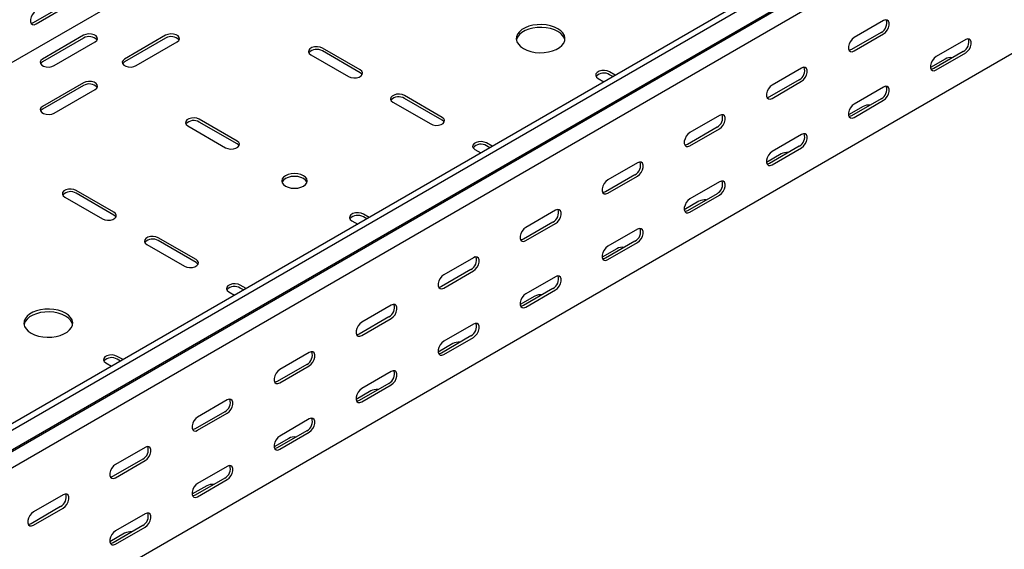
# Model space of a CAD drawing. Units: millimetres. Extents: x 80 to 3214, y 203 to 2474.
# Drawn here: x 1616 to 2040, y 444 to 672 of the extents above; entities that cross this region are included whole.
import ezdxf

# ---------------------------------------------------------------- set-up
doc = ezdxf.new("R2010")
doc.units = ezdxf.units.MM

msp = doc.modelspace()

# ---------------------------------------------------------------- linework, layer by layer
at = {"color": 7, "linetype": 'Continuous', "lineweight": 25}
for p, q in [((2813.9, 1346.68), (1046.13, 326.17)), ((3018.25, 1309.11), (1250.48, 288.6)), ((3020.66, 1307.72), (1252.89, 287.21)), ((1253.82, 278.68), (3021.59, 1299.19)), ((1256.85, 281.1), (3024.61, 1301.61)), ((3024.97, 1293.96), (1257.2, 273.45)), ((3024.97, 1223.61), (1257.2, 203.1)), ((1622.07, 670.49), (1634.8, 677.84)), ((1623.13, 669.88), (1635.86, 677.23)), ((1988.35, 671.31), (1975.62, 663.97)), ((1987.29, 666.21), (1974.56, 658.86)), ((1643.64, 664.98), (1625.96, 654.77)), ((1643.64, 663.75), (1625.96, 653.55)), ((1630.91, 651.92), (1648.58, 662.12)), ((1678.99, 664.98), (1661.31, 654.77)), ((1678.99, 663.75), (1661.31, 653.55)), ((1666.26, 651.92), (1683.94, 662.12)), ((1975.62, 658.25), (1988.35, 665.6)), ((2023.71, 663.14), (2010.98, 655.8)), ((1762.78, 650.08), (1746.52, 659.47)), ((1762.78, 648.85), (1746.52, 658.24)), ((2022.64, 658.04), (2009.92, 650.69)), ((1741.57, 656.61), (1757.83, 647.22)), ((2014.87, 654.77), (2008.53, 651.11)), ((2010.98, 650.08), (2023.71, 657.43)), ((1872.75, 647.83), (1870.26, 649.26)), ((1952.99, 650.9), (1940.27, 643.56)), ((1865.31, 646.41), (1867.8, 644.97)), ((1871.69, 647.21), (1870.26, 648.04)), ((1951.93, 645.8), (1939.21, 638.45)), ((1940.27, 637.84), (1952.99, 645.19)), ((1643.64, 644.57), (1625.96, 634.36)), ((1643.64, 643.34), (1625.96, 633.14)), ((1630.91, 631.51), (1648.58, 641.71)), ((1988.35, 642.73), (1975.62, 635.39)), ((1798.14, 629.67), (1781.87, 639.06)), ((1798.14, 628.44), (1781.87, 637.83)), ((1987.29, 637.63), (1974.56, 630.28)), ((1975.62, 629.67), (1988.35, 637.02)), ((1776.92, 636.2), (1793.19, 626.81)), ((1979.51, 634.36), (1973.17, 630.7)), ((1709.75, 619.46), (1693.49, 628.85)), ((1917.64, 630.49), (1904.91, 623.14)), ((1688.54, 626), (1704.8, 616.61)), ((1709.75, 618.24), (1693.49, 627.63)), ((1916.58, 625.39), (1903.85, 618.04)), ((1904.91, 617.43), (1917.64, 624.78)), ((1952.99, 622.32), (1940.27, 614.98)), ((1812.28, 615.79), (1814.77, 614.35)), ((1819.72, 617.21), (1817.23, 618.65)), ((1818.66, 616.6), (1817.23, 617.42)), ((1951.93, 617.22), (1939.21, 609.87)), ((1940.27, 609.26), (1952.99, 616.61)), ((1944.16, 613.95), (1937.82, 610.29)), ((1882.28, 610.08), (1869.56, 602.73)), ((1881.22, 604.98), (1868.5, 597.63)), ((1869.56, 597.02), (1882.28, 604.37)), ((1656.72, 588.85), (1640.45, 598.24)), ((1917.64, 601.91), (1904.91, 594.57)), ((1635.5, 595.38), (1651.77, 585.99)), ((1656.72, 587.62), (1640.45, 597.01)), ((1916.58, 596.81), (1903.85, 589.46)), ((1904.91, 588.85), (1917.64, 596.2)), ((1908.8, 593.54), (1902.46, 589.88)), ((1766.68, 586.6), (1764.2, 588.03)), ((1765.62, 585.98), (1764.2, 586.81)), ((1846.93, 589.67), (1834.2, 582.32)), ((1759.25, 585.17), (1761.73, 583.74)), ((1845.87, 584.57), (1833.14, 577.22)), ((1834.2, 576.61), (1846.93, 583.96)), ((1882.28, 581.5), (1869.56, 574.16)), ((1692.07, 568.44), (1675.81, 577.83)), ((1670.86, 574.97), (1687.12, 565.58)), ((1692.07, 567.21), (1675.81, 576.6)), ((1873.44, 573.13), (1867.11, 569.47)), ((1881.22, 576.4), (1868.5, 569.05)), ((1869.56, 568.44), (1882.28, 575.79)), ((1811.57, 569.26), (1798.85, 561.91)), ((1810.51, 564.16), (1797.78, 556.81)), ((1798.85, 556.2), (1811.57, 563.55)), ((1846.93, 561.09), (1834.2, 553.75)), ((1713.65, 555.98), (1711.16, 557.42)), ((1712.59, 555.37), (1711.16, 556.19)), ((1845.87, 555.99), (1833.14, 548.64)), ((1706.21, 554.56), (1708.7, 553.12)), ((1838.09, 552.72), (1831.75, 549.06)), ((1834.2, 548.03), (1846.93, 555.38)), ((1776.22, 548.85), (1763.49, 541.5)), ((1775.16, 543.75), (1762.43, 536.4)), ((1763.49, 535.79), (1776.22, 543.14)), ((1811.57, 540.68), (1798.85, 533.34)), ((1810.51, 535.58), (1797.78, 528.23)), ((1798.85, 527.62), (1811.57, 534.97)), ((1802.73, 532.31), (1796.4, 528.65)), ((1660.62, 525.37), (1658.13, 526.8)), ((1740.86, 528.44), (1728.13, 521.09)), ((1653.18, 523.94), (1655.67, 522.51)), ((1659.56, 524.75), (1658.13, 525.58)), ((1739.8, 523.34), (1727.07, 515.99)), ((1728.13, 515.38), (1740.86, 522.73)), ((1776.22, 520.27), (1763.49, 512.93)), ((1775.16, 515.17), (1762.43, 507.82)), ((1763.49, 507.21), (1776.22, 514.56)), ((1767.38, 511.9), (1761.04, 508.24)), ((1705.51, 508.03), (1692.78, 500.68)), ((1704.45, 502.93), (1691.72, 495.58)), ((1692.78, 494.97), (1705.51, 502.32)), ((1740.86, 499.86), (1728.13, 492.51)), ((1739.8, 494.76), (1727.07, 487.41)), ((1728.13, 486.8), (1740.86, 494.15)), ((1732.02, 491.49), (1725.69, 487.83)), ((1670.15, 487.62), (1657.42, 480.27)), ((1669.09, 482.52), (1656.36, 475.17)), ((1657.42, 474.56), (1670.15, 481.91)), ((1705.51, 479.45), (1692.78, 472.1)), ((1696.67, 471.08), (1690.33, 467.42)), ((1704.45, 474.35), (1691.72, 467)), ((1692.78, 466.39), (1705.51, 473.74)), ((1634.8, 467.21), (1622.07, 459.86)), ((1633.74, 462.11), (1621.01, 454.76)), ((1622.07, 454.15), (1634.8, 461.5)), ((1670.15, 459.04), (1657.42, 451.69)), ((1661.31, 450.67), (1654.97, 447.01)), ((1669.09, 453.94), (1656.36, 446.59)), ((1657.42, 445.98), (1670.15, 453.33))]:
    msp.add_line(p, q, dxfattribs=at)
at = {"color": 7, "linetype": 'Continuous', "lineweight": 25, "flags": 128}
for points in [[(1623.13, 675.59), (1622.28, 674.93), (1621.54, 674.01), (1620.99, 672.93), (1620.69, 671.83), (1620.69, 670.83), (1620.99, 670.07), (1621.54, 669.63), (1622.28, 669.56), (1623.13, 669.88)], [(1620.93, 670.15), (1621.22, 670.17), (1622.07, 670.49)], [(1988.35, 665.6), (1989.2, 666.26), (1989.94, 667.18), (1990.49, 668.26), (1990.79, 669.37), (1990.79, 670.36), (1990.49, 671.12), (1989.94, 671.56), (1989.2, 671.63), (1988.35, 671.31)], [(1833.14, 659.26), (1834.63, 658.55), (1836.32, 658), (1838.16, 657.65), (1840.08, 657.49), (1842.02, 657.55), (1843.9, 657.8), (1845.67, 658.25), (1847.27, 658.89), (1848.64, 659.68), (1849.74, 660.6), (1850.52, 661.62), (1850.96, 662.71), (1851.05, 663.83), (1850.79, 664.94), (1850.17, 666), (1849.23, 666.98), (1847.99, 667.84), (1846.5, 668.55), (1844.81, 669.09), (1842.97, 669.45), (1841.05, 669.6), (1839.11, 669.55), (1837.23, 669.3), (1835.46, 668.85), (1833.86, 668.21), (1832.49, 667.42), (1831.39, 666.5), (1830.61, 665.48), (1830.17, 664.39), (1830.08, 663.27), (1830.34, 662.16), (1830.96, 661.1), (1831.9, 660.12), (1833.14, 659.26)], [(1851.01, 662.94), (1850.79, 663.71), (1850.17, 664.77), (1849.23, 665.75), (1847.99, 666.61), (1846.5, 667.33), (1844.81, 667.87), (1842.97, 668.23), (1841.05, 668.38), (1839.11, 668.33), (1837.23, 668.07), (1835.46, 667.62), (1833.86, 666.99), (1832.49, 666.2), (1831.39, 665.27), (1830.61, 664.25), (1830.17, 663.16), (1830.12, 662.94)], [(1648.58, 662.12), (1649.28, 662.7), (1649.6, 663.37), (1649.49, 664.07), (1648.98, 664.71), (1648.12, 665.2), (1647.02, 665.5), (1645.8, 665.56), (1644.63, 665.38), (1643.64, 664.98)], [(1683.94, 662.12), (1684.64, 662.7), (1684.95, 663.37), (1684.85, 664.07), (1684.33, 664.71), (1683.47, 665.2), (1682.37, 665.5), (1681.16, 665.56), (1679.99, 665.38), (1678.99, 664.98)], [(1975.62, 663.97), (1974.78, 663.3), (1974.03, 662.38), (1973.48, 661.3), (1973.18, 660.2), (1973.18, 659.2), (1973.48, 658.44), (1974.03, 658), (1974.78, 657.93), (1975.62, 658.25)], [(2023.71, 657.43), (2024.55, 658.09), (2025.3, 659.02), (2025.85, 660.09), (2026.14, 661.2), (2026.14, 662.19), (2025.85, 662.95), (2025.3, 663.39), (2024.55, 663.46), (2023.71, 663.14)], [(1746.52, 659.47), (1745.52, 659.87), (1744.35, 660.05), (1743.14, 659.99), (1742.04, 659.69), (1741.18, 659.2), (1740.66, 658.56), (1740.56, 657.86), (1740.87, 657.19), (1741.57, 656.61)], [(1974.56, 658.86), (1973.71, 658.55), (1973.42, 658.52)], [(1625.96, 654.77), (1625.26, 654.2), (1624.95, 653.52), (1625.05, 652.82), (1625.57, 652.19), (1626.42, 651.69), (1627.53, 651.39), (1628.74, 651.33), (1629.91, 651.51), (1630.91, 651.92)], [(1625.96, 653.55), (1625.26, 652.97), (1625.1, 652.73)], [(1661.31, 654.77), (1660.62, 654.2), (1660.3, 653.52), (1660.41, 652.82), (1660.92, 652.19), (1661.78, 651.69), (1662.88, 651.39), (1664.09, 651.33), (1665.27, 651.51), (1666.26, 651.92)], [(1661.31, 653.55), (1660.62, 652.97), (1660.45, 652.73)], [(2010.98, 655.8), (2010.13, 655.14), (2009.39, 654.21), (2008.83, 653.13), (2008.54, 652.03), (2008.54, 651.04), (2008.83, 650.27), (2009.39, 649.83), (2010.13, 649.76), (2010.98, 650.08)], [(1757.83, 647.22), (1758.83, 646.82), (1760, 646.64), (1761.21, 646.7), (1762.32, 647), (1763.17, 647.49), (1763.69, 648.13), (1763.79, 648.83), (1763.48, 649.5), (1762.78, 650.08)], [(1870.26, 649.26), (1869.27, 649.67), (1868.09, 649.85), (1866.88, 649.79), (1865.78, 649.49), (1864.92, 648.99), (1864.41, 648.36), (1864.3, 647.66), (1864.62, 646.98), (1865.31, 646.41)], [(1952.99, 645.19), (1953.84, 645.85), (1954.59, 646.77), (1955.14, 647.85), (1955.43, 648.96), (1955.43, 649.95), (1955.14, 650.71), (1954.59, 651.15), (1953.84, 651.22), (1952.99, 650.9)], [(2009.92, 650.69), (2009.07, 650.38), (2008.78, 650.36)], [(1648.58, 641.71), (1649.28, 642.29), (1649.6, 642.96), (1649.49, 643.66), (1648.98, 644.3), (1648.12, 644.79), (1647.02, 645.09), (1645.8, 645.15), (1644.63, 644.97), (1643.64, 644.57)], [(1763.64, 648.04), (1763.48, 648.28), (1762.78, 648.85)], [(1940.27, 643.56), (1939.42, 642.89), (1938.68, 641.97), (1938.12, 640.89), (1937.83, 639.79), (1937.83, 638.79), (1938.12, 638.03), (1938.68, 637.59), (1939.42, 637.52), (1940.27, 637.84)], [(1988.35, 637.02), (1989.2, 637.68), (1989.94, 638.61), (1990.49, 639.68), (1990.79, 640.79), (1990.79, 641.78), (1990.49, 642.54), (1989.94, 642.98), (1989.2, 643.05), (1988.35, 642.73)], [(1781.87, 639.06), (1780.88, 639.46), (1779.7, 639.64), (1778.49, 639.58), (1777.39, 639.28), (1776.53, 638.79), (1776.02, 638.15), (1775.91, 637.45), (1776.23, 636.77), (1776.92, 636.2)], [(1939.21, 638.45), (1938.36, 638.14), (1938.07, 638.11)], [(1625.96, 634.36), (1625.26, 633.79), (1624.95, 633.11), (1625.05, 632.41), (1625.57, 631.78), (1626.42, 631.28), (1627.53, 630.98), (1628.74, 630.92), (1629.91, 631.1), (1630.91, 631.51)], [(1625.96, 633.14), (1625.26, 632.56), (1625.1, 632.32)], [(1975.62, 635.39), (1974.78, 634.73), (1974.03, 633.8), (1973.48, 632.72), (1973.18, 631.62), (1973.18, 630.63), (1973.48, 629.86), (1974.03, 629.42), (1974.78, 629.35), (1975.62, 629.67)], [(1693.49, 628.85), (1692.49, 629.25), (1691.32, 629.44), (1690.11, 629.38), (1689, 629.08), (1688.14, 628.58), (1687.63, 627.95), (1687.52, 627.25), (1687.84, 626.57), (1688.54, 626)], [(1793.19, 626.81), (1794.18, 626.41), (1795.36, 626.23), (1796.57, 626.29), (1797.67, 626.59), (1798.53, 627.08), (1799.04, 627.72), (1799.15, 628.42), (1798.84, 629.09), (1798.14, 629.67)], [(1799, 627.63), (1798.84, 627.87), (1798.14, 628.44)], [(1917.64, 624.78), (1918.49, 625.44), (1919.23, 626.36), (1919.78, 627.44), (1920.08, 628.55), (1920.08, 629.54), (1919.78, 630.3), (1919.23, 630.74), (1918.49, 630.81), (1917.64, 630.49)], [(1974.56, 630.28), (1973.71, 629.97), (1973.42, 629.95)], [(1704.8, 616.61), (1705.8, 616.2), (1706.97, 616.02), (1708.18, 616.08), (1709.28, 616.38), (1710.14, 616.88), (1710.66, 617.51), (1710.76, 618.21), (1710.45, 618.89), (1709.75, 619.46)], [(1904.91, 623.14), (1904.06, 622.48), (1903.32, 621.56), (1902.77, 620.48), (1902.47, 619.38), (1902.47, 618.38), (1902.77, 617.62), (1903.32, 617.18), (1904.06, 617.11), (1904.91, 617.43)], [(1952.99, 616.61), (1953.84, 617.27), (1954.59, 618.2), (1955.14, 619.27), (1955.43, 620.38), (1955.43, 621.37), (1955.14, 622.13), (1954.59, 622.57), (1953.84, 622.64), (1952.99, 622.32)], [(1710.61, 617.42), (1710.45, 617.66), (1709.75, 618.24)], [(1817.23, 618.65), (1816.23, 619.05), (1815.06, 619.23), (1813.85, 619.17), (1812.75, 618.87), (1811.89, 618.38), (1811.37, 617.74), (1811.27, 617.04), (1811.58, 616.36), (1812.28, 615.79)], [(1903.85, 618.04), (1903, 617.73), (1902.71, 617.7)], [(1940.27, 614.98), (1939.42, 614.32), (1938.68, 613.39), (1938.12, 612.31), (1937.83, 611.21), (1937.83, 610.22), (1938.12, 609.45), (1938.68, 609.01), (1939.42, 608.94), (1940.27, 609.26)], [(1882.28, 604.37), (1883.13, 605.03), (1883.87, 605.95), (1884.43, 607.03), (1884.72, 608.14), (1884.72, 609.13), (1884.43, 609.89), (1883.87, 610.33), (1883.13, 610.4), (1882.28, 610.08)], [(1939.21, 609.87), (1938.36, 609.56), (1938.07, 609.54)], [(1730.61, 600.07), (1731.75, 599.57), (1733.07, 599.25), (1734.5, 599.14), (1735.92, 599.25), (1737.25, 599.57), (1738.39, 600.07), (1739.26, 600.73), (1739.81, 601.5), (1740, 602.32), (1739.81, 603.14), (1739.26, 603.91), (1738.39, 604.56), (1737.25, 605.07), (1735.92, 605.39), (1734.5, 605.49), (1733.07, 605.39), (1731.75, 605.07), (1730.61, 604.56), (1729.74, 603.91), (1729.19, 603.14), (1729, 602.32), (1729.19, 601.5), (1729.74, 600.73), (1730.61, 600.07)], [(1739.9, 601.71), (1739.81, 601.92), (1739.26, 602.68), (1738.39, 603.34), (1737.25, 603.84), (1735.92, 604.16), (1734.5, 604.27), (1733.07, 604.16), (1731.75, 603.84), (1730.61, 603.34), (1729.74, 602.68), (1729.19, 601.92), (1729.1, 601.71)], [(1869.56, 602.73), (1868.71, 602.07), (1867.96, 601.15), (1867.41, 600.07), (1867.12, 598.97), (1867.12, 597.97), (1867.41, 597.21), (1867.96, 596.77), (1868.71, 596.7), (1869.56, 597.02)], [(1640.45, 598.24), (1639.46, 598.64), (1638.28, 598.82), (1637.07, 598.76), (1635.97, 598.46), (1635.11, 597.97), (1634.6, 597.33), (1634.49, 596.63), (1634.81, 595.95), (1635.5, 595.38)], [(1917.64, 596.2), (1918.49, 596.86), (1919.23, 597.78), (1919.78, 598.86), (1920.08, 599.97), (1920.08, 600.96), (1919.78, 601.72), (1919.23, 602.16), (1918.49, 602.23), (1917.64, 601.91)], [(1868.5, 597.63), (1867.65, 597.31), (1867.36, 597.29)], [(1904.91, 594.57), (1904.06, 593.9), (1903.32, 592.98), (1902.77, 591.9), (1902.47, 590.8), (1902.47, 589.8), (1902.77, 589.04), (1903.32, 588.6), (1904.06, 588.53), (1904.91, 588.85)], [(1846.93, 583.96), (1847.77, 584.62), (1848.52, 585.54), (1849.07, 586.62), (1849.37, 587.73), (1849.37, 588.72), (1849.07, 589.48), (1848.52, 589.92), (1847.77, 589.99), (1846.93, 589.67)], [(1651.77, 585.99), (1652.76, 585.59), (1653.94, 585.41), (1655.15, 585.47), (1656.25, 585.76), (1657.11, 586.26), (1657.62, 586.9), (1657.73, 587.6), (1657.41, 588.27), (1656.72, 588.85)], [(1657.58, 586.81), (1657.41, 587.05), (1656.72, 587.62)], [(1764.2, 588.03), (1763.2, 588.43), (1762.03, 588.62), (1760.82, 588.56), (1759.71, 588.26), (1758.85, 587.76), (1758.34, 587.13), (1758.24, 586.43), (1758.55, 585.75), (1759.25, 585.17)], [(1903.85, 589.46), (1903, 589.15), (1902.71, 589.13)], [(1834.2, 582.32), (1833.35, 581.66), (1832.61, 580.74), (1832.06, 579.66), (1831.76, 578.56), (1831.76, 577.56), (1832.06, 576.8), (1832.61, 576.36), (1833.35, 576.29), (1834.2, 576.61)], [(1882.28, 575.79), (1883.13, 576.45), (1883.87, 577.37), (1884.43, 578.45), (1884.72, 579.56), (1884.72, 580.55), (1884.43, 581.31), (1883.87, 581.75), (1883.13, 581.82), (1882.28, 581.5)], [(1675.81, 577.83), (1674.81, 578.23), (1673.64, 578.41), (1672.43, 578.35), (1671.33, 578.05), (1670.47, 577.56), (1669.95, 576.92), (1669.85, 576.22), (1670.16, 575.54), (1670.86, 574.97)], [(1833.14, 577.22), (1832.29, 576.9), (1832, 576.88)], [(1869.56, 574.16), (1868.71, 573.49), (1867.96, 572.57), (1867.41, 571.49), (1867.12, 570.39), (1867.12, 569.39), (1867.41, 568.63), (1867.96, 568.19), (1868.71, 568.12), (1869.56, 568.44)], [(1811.57, 563.55), (1812.42, 564.21), (1813.16, 565.13), (1813.72, 566.21), (1814.01, 567.31), (1814.01, 568.31), (1813.72, 569.07), (1813.16, 569.51), (1812.42, 569.58), (1811.57, 569.26)], [(1868.5, 569.05), (1867.65, 568.74), (1867.36, 568.72)], [(1687.12, 565.58), (1688.12, 565.18), (1689.29, 565), (1690.5, 565.06), (1691.6, 565.35), (1692.46, 565.85), (1692.98, 566.49), (1693.08, 567.19), (1692.77, 567.86), (1692.07, 568.44)], [(1692.93, 566.4), (1692.77, 566.64), (1692.07, 567.21)], [(1798.85, 561.91), (1798, 561.25), (1797.25, 560.33), (1796.7, 559.25), (1796.41, 558.15), (1796.41, 557.15), (1796.7, 556.39), (1797.25, 555.95), (1798, 555.88), (1798.85, 556.2)], [(1846.93, 555.38), (1847.77, 556.04), (1848.52, 556.96), (1849.07, 558.04), (1849.37, 559.15), (1849.37, 560.14), (1849.07, 560.9), (1848.52, 561.34), (1847.77, 561.41), (1846.93, 561.09)], [(1711.16, 557.42), (1710.17, 557.82), (1708.99, 558), (1707.78, 557.94), (1706.68, 557.64), (1705.82, 557.15), (1705.31, 556.51), (1705.2, 555.81), (1705.52, 555.13), (1706.21, 554.56)], [(1797.78, 556.81), (1796.94, 556.49), (1796.65, 556.47)], [(1834.2, 553.75), (1833.35, 553.08), (1832.61, 552.16), (1832.06, 551.08), (1831.76, 549.98), (1831.76, 548.98), (1832.06, 548.22), (1832.61, 547.78), (1833.35, 547.71), (1834.2, 548.03)], [(1776.22, 543.14), (1777.06, 543.8), (1777.81, 544.72), (1778.36, 545.8), (1778.65, 546.9), (1778.65, 547.9), (1778.36, 548.66), (1777.81, 549.1), (1777.06, 549.17), (1776.22, 548.85)], [(1833.14, 548.64), (1832.29, 548.33), (1832, 548.31)], [(1621.01, 536.8), (1622.5, 536.09), (1624.19, 535.54), (1626.03, 535.19), (1627.95, 535.03), (1629.88, 535.09), (1631.77, 535.34), (1633.54, 535.79), (1635.14, 536.43), (1636.51, 537.22), (1637.61, 538.14), (1638.39, 539.16), (1638.83, 540.25), (1638.92, 541.37), (1638.65, 542.48), (1638.04, 543.54), (1637.09, 544.51), (1635.86, 545.37), (1634.37, 546.09), (1632.67, 546.63), (1630.84, 546.99), (1628.92, 547.14), (1626.98, 547.09), (1625.1, 546.84), (1623.32, 546.38), (1621.72, 545.75), (1620.35, 544.96), (1619.26, 544.04), (1618.48, 543.01), (1618.03, 541.93), (1617.94, 540.81), (1618.21, 539.7), (1618.83, 538.64), (1619.77, 537.66), (1621.01, 536.8)], [(1638.88, 540.48), (1638.65, 541.25), (1638.04, 542.31), (1637.09, 543.29), (1635.86, 544.15), (1634.37, 544.86), (1632.67, 545.41), (1630.84, 545.76), (1628.92, 545.92), (1626.98, 545.87), (1625.1, 545.61), (1623.32, 545.16), (1621.72, 544.53), (1620.35, 543.74), (1619.26, 542.81), (1618.48, 541.79), (1618.03, 540.7), (1617.99, 540.48)], [(1763.49, 541.5), (1762.64, 540.84), (1761.9, 539.92), (1761.35, 538.84), (1761.05, 537.74), (1761.05, 536.74), (1761.35, 535.98), (1761.9, 535.54), (1762.64, 535.47), (1763.49, 535.79)], [(1811.57, 534.97), (1812.42, 535.63), (1813.16, 536.55), (1813.72, 537.63), (1814.01, 538.74), (1814.01, 539.73), (1813.72, 540.49), (1813.16, 540.93), (1812.42, 541), (1811.57, 540.68)], [(1762.43, 536.4), (1761.58, 536.08), (1761.29, 536.06)], [(1798.85, 533.34), (1798, 532.67), (1797.25, 531.75), (1796.7, 530.67), (1796.41, 529.57), (1796.41, 528.57), (1796.7, 527.81), (1797.25, 527.37), (1798, 527.3), (1798.85, 527.62)], [(1658.13, 526.8), (1657.14, 527.2), (1655.96, 527.39), (1654.75, 527.32), (1653.65, 527.03), (1652.79, 526.53), (1652.28, 525.9), (1652.17, 525.2), (1652.48, 524.52), (1653.18, 523.94)], [(1740.86, 522.73), (1741.71, 523.39), (1742.45, 524.31), (1743.01, 525.39), (1743.3, 526.49), (1743.3, 527.49), (1743.01, 528.25), (1742.45, 528.69), (1741.71, 528.76), (1740.86, 528.44)], [(1797.78, 528.23), (1796.94, 527.92), (1796.65, 527.89)], [(1728.13, 521.09), (1727.29, 520.43), (1726.54, 519.51), (1725.99, 518.43), (1725.7, 517.33), (1725.7, 516.33), (1725.99, 515.57), (1726.54, 515.13), (1727.29, 515.06), (1728.13, 515.38)], [(1776.22, 514.56), (1777.06, 515.22), (1777.81, 516.14), (1778.36, 517.22), (1778.65, 518.33), (1778.65, 519.32), (1778.36, 520.08), (1777.81, 520.52), (1777.06, 520.59), (1776.22, 520.27)], [(1727.07, 515.99), (1726.23, 515.67), (1725.94, 515.65)], [(1763.49, 512.93), (1762.64, 512.26), (1761.9, 511.34), (1761.35, 510.26), (1761.05, 509.16), (1761.05, 508.16), (1761.35, 507.4), (1761.9, 506.96), (1762.64, 506.89), (1763.49, 507.21)], [(1705.51, 502.32), (1706.35, 502.98), (1707.1, 503.9), (1707.65, 504.98), (1707.94, 506.08), (1707.94, 507.08), (1707.65, 507.84), (1707.1, 508.28), (1706.35, 508.35), (1705.51, 508.03)], [(1762.43, 507.82), (1761.58, 507.51), (1761.29, 507.48)], [(1692.78, 500.68), (1691.93, 500.02), (1691.19, 499.1), (1690.64, 498.02), (1690.34, 496.92), (1690.34, 495.92), (1690.64, 495.16), (1691.19, 494.72), (1691.93, 494.65), (1692.78, 494.97)], [(1740.86, 494.15), (1741.71, 494.81), (1742.45, 495.73), (1743.01, 496.81), (1743.3, 497.92), (1743.3, 498.91), (1743.01, 499.67), (1742.45, 500.11), (1741.71, 500.18), (1740.86, 499.86)], [(1691.72, 495.58), (1690.87, 495.26), (1690.58, 495.24)], [(1728.13, 492.51), (1727.29, 491.85), (1726.54, 490.93), (1725.99, 489.85), (1725.7, 488.75), (1725.7, 487.75), (1725.99, 486.99), (1726.54, 486.55), (1727.29, 486.48), (1728.13, 486.8)], [(1670.15, 481.91), (1671, 482.57), (1671.74, 483.49), (1672.29, 484.57), (1672.59, 485.67), (1672.59, 486.67), (1672.29, 487.43), (1671.74, 487.87), (1671, 487.94), (1670.15, 487.62)], [(1727.07, 487.41), (1726.23, 487.1), (1725.94, 487.07)], [(1657.42, 480.27), (1656.58, 479.61), (1655.83, 478.69), (1655.28, 477.61), (1654.99, 476.5), (1654.99, 475.51), (1655.28, 474.75), (1655.83, 474.31), (1656.58, 474.24), (1657.42, 474.56)], [(1705.51, 473.74), (1706.35, 474.4), (1707.1, 475.32), (1707.65, 476.4), (1707.94, 477.51), (1707.94, 478.5), (1707.65, 479.26), (1707.1, 479.7), (1706.35, 479.77), (1705.51, 479.45)], [(1656.36, 475.17), (1655.52, 474.85), (1655.23, 474.83)], [(1692.78, 472.1), (1691.93, 471.44), (1691.19, 470.52), (1690.64, 469.44), (1690.34, 468.34), (1690.34, 467.34), (1690.64, 466.58), (1691.19, 466.14), (1691.93, 466.07), (1692.78, 466.39)], [(1634.8, 461.5), (1635.64, 462.16), (1636.39, 463.08), (1636.94, 464.16), (1637.23, 465.26), (1637.23, 466.26), (1636.94, 467.02), (1636.39, 467.46), (1635.64, 467.53), (1634.8, 467.21)], [(1691.72, 467), (1690.87, 466.69), (1690.58, 466.66)], [(1622.07, 459.86), (1621.22, 459.2), (1620.48, 458.28), (1619.93, 457.2), (1619.63, 456.09), (1619.63, 455.1), (1619.93, 454.34), (1620.48, 453.9), (1621.22, 453.83), (1622.07, 454.15)], [(1670.15, 453.33), (1671, 453.99), (1671.74, 454.91), (1672.29, 455.99), (1672.59, 457.1), (1672.59, 458.09), (1672.29, 458.85), (1671.74, 459.29), (1671, 459.36), (1670.15, 459.04)], [(1621.01, 454.76), (1620.16, 454.44), (1619.87, 454.42)], [(1657.42, 451.69), (1656.58, 451.03), (1655.83, 450.11), (1655.28, 449.03), (1654.99, 447.93), (1654.99, 446.93), (1655.28, 446.17), (1655.83, 445.73), (1656.58, 445.66), (1657.42, 445.98)], [(1656.36, 446.59), (1655.52, 446.27), (1655.23, 446.25)]]:
    msp.add_lwpolyline(points, dxfattribs=at)
at = {"color": 7, "linetype": 'Continuous', "lineweight": 25}
for centre, radius, start, end in [((1985.12, 670.25), 4.59, 298.2645, 17.7382), ((1646.05, 659.85), 4.59, 42.2738, 121.7313), ((1681.4, 659.85), 4.59, 42.2738, 121.7313), ((2020.47, 662.08), 4.59, 298.2645, 17.7382), ((1744.11, 654.34), 4.59, 58.2687, 137.7262), ((2017.32, 650.03), 5.34, 83.1834, 117.3822), ((1949.76, 649.84), 4.59, 298.2645, 17.7382), ((1867.85, 644.13), 4.59, 58.2687, 137.7262), ((1646.05, 639.44), 4.59, 42.2738, 121.7313), ((1985.12, 641.67), 4.59, 298.2645, 17.7382), ((1779.46, 633.93), 4.59, 58.2687, 137.7262), ((1981.97, 629.62), 5.34, 83.1834, 117.3822), ((1691.07, 623.72), 4.59, 58.2687, 137.7262), ((1914.41, 629.43), 4.59, 298.2645, 17.7382), ((1949.76, 621.26), 4.59, 298.2645, 17.7382), ((1814.82, 613.52), 4.59, 58.2687, 137.7262), ((1946.61, 609.21), 5.34, 83.1834, 117.3822), ((1879.05, 609.02), 4.59, 298.2645, 17.7382), ((1914.41, 600.85), 4.59, 298.2645, 17.7382), ((1638.04, 593.11), 4.59, 58.2687, 137.7262), ((1911.26, 588.8), 5.34, 83.1834, 117.3822), ((1843.69, 588.61), 4.59, 298.2645, 17.7382), ((1761.78, 582.9), 4.59, 58.2687, 137.7262), ((1879.05, 580.44), 4.59, 298.2645, 17.7382), ((1673.39, 572.7), 4.59, 58.2687, 137.7262), ((1875.9, 568.39), 5.34, 83.1834, 117.3822), ((1808.34, 568.2), 4.59, 298.2645, 17.7382), ((1843.69, 560.03), 4.59, 298.2645, 17.7382), ((1708.75, 552.29), 4.59, 58.2687, 137.7262), ((1840.54, 547.98), 5.34, 83.1834, 117.3822), ((1772.98, 547.79), 4.59, 298.2645, 17.7382), ((1808.34, 539.62), 4.59, 298.2645, 17.7382), ((1805.19, 527.57), 5.34, 83.1834, 117.3822), ((1655.72, 521.67), 4.59, 58.2687, 137.7262), ((1737.63, 527.38), 4.59, 298.2645, 17.7382), ((1772.98, 519.21), 4.59, 298.2645, 17.7382), ((1769.83, 507.16), 5.34, 83.1834, 117.3822), ((1702.27, 506.97), 4.59, 298.2645, 17.7382), ((1737.63, 498.8), 4.59, 298.2645, 17.7382), ((1666.92, 486.56), 4.59, 298.2645, 17.7382), ((1734.48, 486.75), 5.34, 83.1834, 117.3822), ((1702.27, 478.39), 4.59, 298.2645, 17.7382), ((1699.12, 466.34), 5.34, 83.1834, 117.3822), ((1631.56, 466.15), 4.59, 298.2645, 17.7382), ((1666.92, 457.98), 4.59, 298.2645, 17.7382), ((1663.77, 445.93), 5.34, 83.1834, 117.3822)]:
    msp.add_arc(centre, radius, start, end, dxfattribs=at)

doc.saveas('drawing.dxf')
